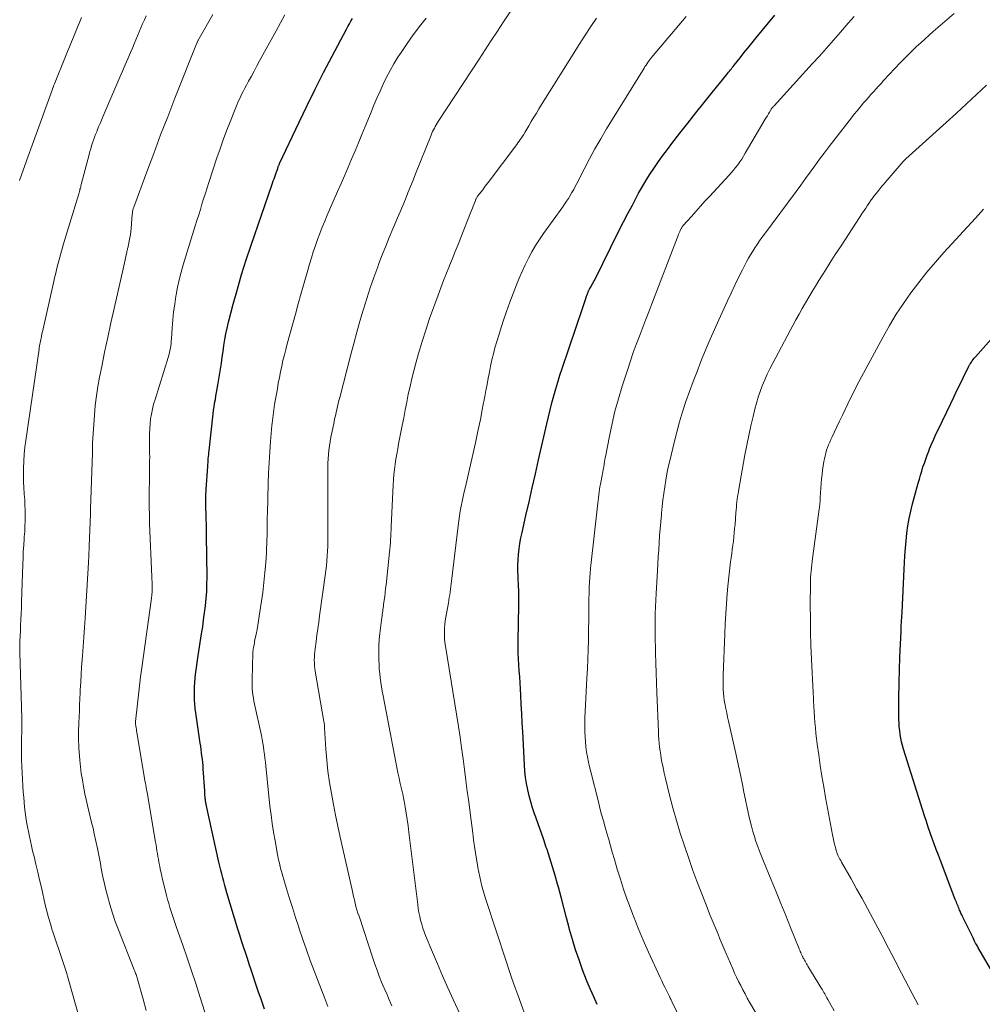
# Model space of a CAD drawing. Units: feet. Extents: x 1935000 to 1940030, y 500141 to 505000.
# Drawn here: x 1935196 to 1935307, y 502803 to 502917 of the extents above; entities that cross this region are included whole.
import ezdxf

# ---------------------------------------------------------------- set-up
doc = ezdxf.new("R2010")
doc.units = ezdxf.units.FT
doc.header["$LTSCALE"] = 100
doc.header["$MEASUREMENT"] = 0
doc.layers.add('CONTOUR INDEX', color=32, linetype='Continuous', lineweight=25)
doc.layers.add('CONTOUR INTERMEDIATE', color=40, linetype='Continuous', lineweight=15)

msp = doc.modelspace()

# ---------------------------------------------------------------- linework, layer by layer
at = {"layer": 'CONTOUR INDEX', "flags": 128}
for points, elevation in [([(1935262.64, 502803.47), (1935262.24, 502804.33), (1935261.85, 502805.19), (1935261.49, 502806.07), (1935261.14, 502806.95), (1935260.95, 502807.47), (1935260.54, 502808.62), (1935260.15, 502809.77), (1935259.79, 502810.94), (1935259.46, 502812.12), (1935259.41, 502812.29), (1935259.1, 502813.47), (1935258.78, 502814.64), (1935258.47, 502815.82), (1935258.16, 502817), (1935258.07, 502817.32), (1935257.79, 502818.33), (1935257.5, 502819.34), (1935257.18, 502820.34), (1935256.85, 502821.33), (1935256.77, 502821.57), (1935256.47, 502822.44), (1935256.17, 502823.32), (1935255.86, 502824.19), (1935255.55, 502825.06), (1935255.41, 502825.44), (1935255.18, 502826.13), (1935254.97, 502826.82), (1935254.79, 502827.52), (1935254.62, 502828.23), (1935254.49, 502828.94), (1935254.38, 502829.66), (1935254.31, 502830.38), (1935254.25, 502831.1), (1935254.05, 502834.91), (1935254, 502835.96), (1935253.94, 502837.02), (1935253.88, 502838.08), (1935253.82, 502839.14), (1935253.78, 502839.87), (1935253.74, 502840.56), (1935253.7, 502841.25), (1935253.65, 502841.94), (1935253.61, 502842.64), (1935253.57, 502843.33), (1935253.54, 502844.02), (1935253.53, 502844.71), (1935253.53, 502845.41), (1935253.59, 502849.48), (1935253.59, 502849.74), (1935253.6, 502850.01), (1935253.6, 502850.28), (1935253.6, 502850.54), (1935253.6, 502850.81), (1935253.6, 502851.08), (1935253.59, 502851.34), (1935253.58, 502851.61), (1935253.52, 502852.83), (1935253.5, 502853.47), (1935253.5, 502854.11), (1935253.53, 502854.74), (1935253.57, 502855.38), (1935253.64, 502856.01), (1935253.73, 502856.64), (1935253.84, 502857.27), (1935253.97, 502857.89), (1935254.41, 502859.86), (1935254.78, 502861.46), (1935255.15, 502863.06), (1935255.51, 502864.67), (1935255.88, 502866.27), (1935256.84, 502870.45), (1935257.02, 502871.26), (1935257.22, 502872.06), (1935257.42, 502872.87), (1935257.63, 502873.67), (1935257.85, 502874.46), (1935258.08, 502875.26), (1935258.32, 502876.05), (1935258.58, 502876.83), (1935261.01, 502883.97), (1935261.09, 502884.2), (1935261.17, 502884.43), (1935261.25, 502884.66), (1935261.32, 502884.9), (1935261.41, 502885.16), (1935261.45, 502885.26), (1935261.48, 502885.36), (1935261.52, 502885.45), (1935261.55, 502885.55), (1935261.58, 502885.64), (1935261.6, 502885.7), (1935261.63, 502885.75), (1935261.65, 502885.8), (1935261.68, 502885.85), (1935261.71, 502885.91), (1935261.74, 502885.96), (1935261.76, 502886.01), (1935261.79, 502886.06), (1935261.93, 502886.3), (1935262.03, 502886.47), (1935262.13, 502886.64), (1935262.22, 502886.82), (1935262.31, 502886.99), (1935265.19, 502892.77), (1935265.68, 502893.75), (1935266.18, 502894.72), (1935266.69, 502895.68), (1935267.2, 502896.65), (1935267.42, 502897.05), (1935267.85, 502897.8), (1935268.29, 502898.54), (1935268.75, 502899.27), (1935269.23, 502899.99), (1935269.72, 502900.7), (1935270.22, 502901.4), (1935270.74, 502902.09), (1935271.26, 502902.78), (1935272.18, 502903.96), (1935273.1, 502905.14), (1935274.03, 502906.32), (1935274.96, 502907.49), (1935275.9, 502908.66), (1935277.57, 502910.72), (1935277.68, 502910.86), (1935277.79, 502910.99), (1935277.89, 502911.13), (1935278, 502911.26), (1935278.11, 502911.4), (1935278.22, 502911.53), (1935278.32, 502911.67), (1935278.43, 502911.8), (1935279.11, 502912.66), (1935279.56, 502913.23), (1935280.01, 502913.79), (1935280.46, 502914.35), (1935280.92, 502914.91), (1935283.11, 502917.58)], 940), ([(1935224.28, 502802.91), (1935223.91, 502803.94), (1935223.55, 502804.98), (1935223.2, 502806.02), (1935222.95, 502806.77), (1935222.73, 502807.44), (1935222.51, 502808.11), (1935222.29, 502808.78), (1935222.07, 502809.45), (1935221.85, 502810.12), (1935221.63, 502810.79), (1935221.42, 502811.47), (1935221.21, 502812.14), (1935219.94, 502816.32), (1935219.81, 502816.75), (1935219.68, 502817.2), (1935219.56, 502817.64), (1935219.45, 502818.08), (1935219.33, 502818.53), (1935219.23, 502818.97), (1935219.12, 502819.42), (1935219.02, 502819.87), (1935217.55, 502826.53), (1935217.53, 502826.62), (1935217.51, 502826.71), (1935217.5, 502826.8), (1935217.48, 502826.89), (1935217.46, 502826.99), (1935217.45, 502827.08), (1935217.44, 502827.17), (1935217.43, 502827.26), (1935217.42, 502827.42), (1935217.4, 502827.6), (1935217.39, 502827.77), (1935217.38, 502827.94), (1935217.37, 502828.11), (1935217.21, 502830.66), (1935217.18, 502831.03), (1935217.15, 502831.39), (1935217.11, 502831.76), (1935217.06, 502832.13), (1935217.01, 502832.5), (1935216.96, 502832.87), (1935216.91, 502833.24), (1935216.86, 502833.6), (1935216.34, 502837.11), (1935216.28, 502837.61), (1935216.23, 502838.11), (1935216.2, 502838.61), (1935216.19, 502839.11), (1935216.19, 502839.61), (1935216.2, 502840.11), (1935216.23, 502840.61), (1935216.27, 502841.11), (1935216.28, 502841.22), (1935216.34, 502841.78), (1935216.41, 502842.34), (1935216.49, 502842.89), (1935216.57, 502843.44), (1935217.01, 502846.2), (1935217.14, 502847.01), (1935217.25, 502847.83), (1935217.36, 502848.65), (1935217.46, 502849.46), (1935217.54, 502850.28), (1935217.6, 502851.1), (1935217.63, 502851.92), (1935217.64, 502852.75), (1935217.59, 502857.57), (1935217.58, 502858.19), (1935217.57, 502858.81), (1935217.55, 502859.43), (1935217.53, 502860.04), (1935217.5, 502860.73), (1935217.49, 502861.01), (1935217.49, 502861.28), (1935217.49, 502861.55), (1935217.49, 502861.83), (1935217.5, 502862.1), (1935217.51, 502862.37), (1935217.53, 502862.65), (1935217.54, 502862.92), (1935217.73, 502865.51), (1935217.74, 502865.74), (1935217.76, 502865.97), (1935217.77, 502866.2), (1935217.79, 502866.43), (1935217.81, 502866.66), (1935217.83, 502866.89), (1935217.85, 502867.12), (1935217.87, 502867.35), (1935218.35, 502871.58), (1935218.4, 502872), (1935218.46, 502872.41), (1935218.52, 502872.83), (1935218.6, 502873.24), (1935218.67, 502873.66), (1935218.75, 502874.07), (1935218.82, 502874.48), (1935218.88, 502874.9), (1935219.18, 502876.76), (1935219.29, 502877.44), (1935219.39, 502878.12), (1935219.49, 502878.79), (1935219.59, 502879.47), (1935219.7, 502880.15), (1935219.82, 502880.82), (1935219.97, 502881.49), (1935220.13, 502882.15), (1935220.67, 502884.26), (1935221.14, 502885.96), (1935221.63, 502887.67), (1935222.16, 502889.35), (1935222.72, 502891.03), (1935225.11, 502897.96), (1935225.2, 502898.21), (1935225.28, 502898.46), (1935225.37, 502898.7), (1935225.46, 502898.95), (1935225.62, 502899.4), (1935225.63, 502899.42), (1935225.64, 502899.44), (1935225.64, 502899.46), (1935225.65, 502899.49), (1935225.68, 502899.57), (1935225.69, 502899.59), (1935225.69, 502899.62), (1935225.7, 502899.64), (1935225.71, 502899.66), (1935225.79, 502899.9), (1935225.81, 502899.97), (1935225.84, 502900.05), (1935225.86, 502900.12), (1935225.89, 502900.19), (1935225.92, 502900.26), (1935225.95, 502900.33), (1935225.98, 502900.4), (1935226.01, 502900.47), (1935228.27, 502905.24), (1935229.19, 502907.16), (1935230.12, 502909.06), (1935231.09, 502910.96), (1935232.07, 502912.84), (1935233.73, 502915.97), (1935233.89, 502916.28), (1935234.06, 502916.59), (1935234.24, 502916.9), (1935234.42, 502917.2)], 920), ([(1935309.96, 502804.24), (1935306.8, 502809.62), (1935306.69, 502809.8), (1935306.58, 502809.99), (1935306.48, 502810.18), (1935306.37, 502810.37), (1935306.27, 502810.55), (1935306.17, 502810.75), (1935306.08, 502810.94), (1935305.98, 502811.13), (1935304.88, 502813.38), (1935304.78, 502813.59), (1935304.68, 502813.8), (1935304.59, 502814.01), (1935304.49, 502814.22), (1935304.44, 502814.34), (1935304.38, 502814.49), (1935304.31, 502814.65), (1935304.25, 502814.8), (1935304.18, 502814.96), (1935304.12, 502815.11), (1935304.06, 502815.27), (1935304, 502815.43), (1935303.94, 502815.58), (1935302.22, 502820.05), (1935301.98, 502820.69), (1935301.74, 502821.33), (1935301.5, 502821.98), (1935301.27, 502822.62), (1935301.04, 502823.27), (1935300.82, 502823.92), (1935300.6, 502824.57), (1935300.39, 502825.22), (1935297.98, 502832.93), (1935297.86, 502833.35), (1935297.75, 502833.77), (1935297.66, 502834.19), (1935297.58, 502834.62), (1935297.53, 502835.05), (1935297.48, 502835.48), (1935297.45, 502835.92), (1935297.43, 502836.35), (1935297.43, 502836.56), (1935297.42, 502837.11), (1935297.41, 502837.65), (1935297.42, 502838.19), (1935297.42, 502838.73), (1935297.46, 502840.6), (1935297.5, 502842.07), (1935297.55, 502843.54), (1935297.61, 502845.01), (1935297.68, 502846.49), (1935297.71, 502847.09), (1935297.79, 502848.73), (1935297.88, 502850.38), (1935297.96, 502852.02), (1935298.05, 502853.66), (1935298.13, 502855.22), (1935298.19, 502856.09), (1935298.26, 502856.95), (1935298.36, 502857.81), (1935298.48, 502858.67), (1935298.63, 502859.53), (1935298.8, 502860.38), (1935299, 502861.22), (1935299.22, 502862.06), (1935299.65, 502863.58), (1935299.79, 502864.05), (1935299.93, 502864.52), (1935300.07, 502864.99), (1935300.21, 502865.46), (1935300.37, 502865.92), (1935300.53, 502866.38), (1935300.7, 502866.84), (1935300.87, 502867.3), (1935300.97, 502867.54), (1935301.21, 502868.11), (1935301.45, 502868.68), (1935301.71, 502869.25), (1935301.98, 502869.81), (1935303.41, 502872.78), (1935303.77, 502873.53), (1935304.13, 502874.27), (1935304.49, 502875.01), (1935304.85, 502875.75), (1935305.51, 502877.1), (1935305.54, 502877.17), (1935305.58, 502877.23), (1935305.62, 502877.3), (1935305.66, 502877.37), (1935305.79, 502877.56), (1935305.89, 502877.71), (1935306.01, 502877.87), (1935306.13, 502878.01), (1935306.25, 502878.16), (1935314.04, 502886.95)], 960)]:
    msp.add_lwpolyline(points, dxfattribs=dict(at, elevation=elevation))
at = {"layer": 'CONTOUR INTERMEDIATE', "flags": 128}
for points, elevation in [([(1935238.96, 502803.32), (1935238.65, 502804), (1935238.36, 502804.68), (1935238.07, 502805.36), (1935237.78, 502806.04), (1935237.51, 502806.73), (1935237.25, 502807.42), (1935237, 502808.12), (1935236.76, 502808.82), (1935235.17, 502813.63), (1935235.05, 502814), (1935234.93, 502814.38), (1935234.82, 502814.76), (1935234.72, 502815.14), (1935234.63, 502815.52), (1935234.53, 502815.91), (1935234.44, 502816.29), (1935234.36, 502816.68), (1935233.01, 502822.76), (1935232.74, 502824.02), (1935232.47, 502825.28), (1935232.22, 502826.54), (1935231.98, 502827.81), (1935231.77, 502829.08), (1935231.59, 502830.36), (1935231.46, 502831.64), (1935231.35, 502832.92), (1935231.2, 502835.37), (1935231.19, 502835.46), (1935231.18, 502835.56), (1935231.18, 502835.65), (1935231.17, 502835.75), (1935231.17, 502835.77), (1935231.16, 502835.85), (1935231.15, 502835.94), (1935231.14, 502836.02), (1935231.12, 502836.11), (1935230.12, 502841.89), (1935230.07, 502842.21), (1935230.03, 502842.54), (1935230.02, 502842.86), (1935230.01, 502843.19), (1935230.02, 502843.52), (1935230.03, 502843.84), (1935230.06, 502844.17), (1935230.1, 502844.49), (1935230.22, 502845.33), (1935230.32, 502846.07), (1935230.42, 502846.81), (1935230.53, 502847.56), (1935230.63, 502848.3), (1935231.27, 502852.95), (1935231.34, 502853.51), (1935231.4, 502854.07), (1935231.46, 502854.64), (1935231.51, 502855.2), (1935231.54, 502855.76), (1935231.57, 502856.32), (1935231.58, 502856.89), (1935231.59, 502857.45), (1935231.58, 502859.13), (1935231.57, 502860.34), (1935231.57, 502861.55), (1935231.57, 502862.76), (1935231.58, 502863.97), (1935231.58, 502865.38), (1935231.59, 502865.89), (1935231.61, 502866.4), (1935231.65, 502866.9), (1935231.7, 502867.41), (1935231.76, 502867.91), (1935231.84, 502868.41), (1935231.92, 502868.91), (1935232.02, 502869.41), (1935232.29, 502870.66), (1935232.36, 502871.02), (1935232.44, 502871.37), (1935232.52, 502871.73), (1935232.6, 502872.08), (1935232.69, 502872.43), (1935232.77, 502872.79), (1935232.86, 502873.14), (1935232.95, 502873.49), (1935234.22, 502878.42), (1935234.56, 502879.71), (1935234.92, 502881), (1935235.28, 502882.29), (1935235.66, 502883.57), (1935235.68, 502883.66), (1935236.06, 502884.89), (1935236.46, 502886.11), (1935236.88, 502887.33), (1935237.32, 502888.54), (1935237.47, 502888.93), (1935237.85, 502889.94), (1935238.25, 502890.94), (1935238.65, 502891.94), (1935239.07, 502892.93), (1935239.3, 502893.46), (1935239.61, 502894.19), (1935239.91, 502894.91), (1935240.22, 502895.63), (1935240.52, 502896.36), (1935240.81, 502897.08), (1935241.11, 502897.81), (1935241.4, 502898.53), (1935241.7, 502899.26), (1935243.49, 502903.74), (1935243.57, 502903.95), (1935243.66, 502904.15), (1935243.76, 502904.35), (1935243.86, 502904.55), (1935243.96, 502904.75), (1935244.07, 502904.94), (1935244.19, 502905.13), (1935244.3, 502905.32), (1935249.01, 502912.51), (1935249.71, 502913.59), (1935250.42, 502914.67), (1935251.13, 502915.74), (1935251.85, 502916.82), (1935253.2, 502918.87)], 928), ([(1935203.05, 502801.43), (1935201.64, 502806.46), (1935201.43, 502807.15), (1935201.22, 502807.84), (1935200.99, 502808.53), (1935200.76, 502809.21), (1935200.52, 502809.9), (1935200.28, 502810.58), (1935200.05, 502811.27), (1935199.82, 502811.95), (1935199.79, 502812.02), (1935199.57, 502812.75), (1935199.35, 502813.48), (1935199.16, 502814.21), (1935198.98, 502814.95), (1935198.54, 502816.95), (1935198.33, 502817.84), (1935198.13, 502818.74), (1935197.91, 502819.63), (1935197.7, 502820.52), (1935197.53, 502821.2), (1935197.4, 502821.75), (1935197.28, 502822.3), (1935197.16, 502822.85), (1935197.04, 502823.4), (1935196.93, 502823.96), (1935196.83, 502824.52), (1935196.75, 502825.07), (1935196.67, 502825.63), (1935196.67, 502825.66), (1935196.6, 502826.23), (1935196.54, 502826.8), (1935196.5, 502827.38), (1935196.45, 502827.95), (1935196.31, 502830.17), (1935196.27, 502830.92), (1935196.24, 502831.67), (1935196.23, 502832.43), (1935196.24, 502833.18), (1935196.25, 502834.08), (1935196.26, 502834.39), (1935196.27, 502834.69), (1935196.27, 502834.99), (1935196.28, 502835.29), (1935196.28, 502835.59), (1935196.28, 502835.9), (1935196.28, 502836.2), (1935196.27, 502836.5), (1935196.07, 502844.08), (1935196.06, 502844.37), (1935196.06, 502844.66), (1935196.06, 502844.94), (1935196.06, 502845.23), (1935196.07, 502845.52), (1935196.08, 502845.8), (1935196.09, 502846.09), (1935196.11, 502846.38), (1935196.14, 502847.17), (1935196.17, 502847.86), (1935196.2, 502848.54), (1935196.23, 502849.23), (1935196.25, 502849.91), (1935196.39, 502854.25), (1935196.42, 502854.98), (1935196.45, 502855.72), (1935196.5, 502856.45), (1935196.55, 502857.18), (1935196.57, 502857.41), (1935196.61, 502858.02), (1935196.64, 502858.64), (1935196.66, 502859.25), (1935196.67, 502859.87), (1935196.66, 502860.48), (1935196.64, 502861.1), (1935196.61, 502861.71), (1935196.56, 502862.32), (1935196.55, 502862.42), (1935196.5, 502863.09), (1935196.47, 502863.75), (1935196.46, 502864.41), (1935196.46, 502865.08), (1935196.47, 502865.34), (1935196.5, 502866.14), (1935196.55, 502866.94), (1935196.63, 502867.73), (1935196.74, 502868.52), (1935198.27, 502879.07), (1935198.3, 502879.25), (1935198.33, 502879.43), (1935198.36, 502879.62), (1935198.39, 502879.8), (1935198.43, 502879.98), (1935198.46, 502880.16), (1935198.5, 502880.34), (1935198.54, 502880.52), (1935198.55, 502880.58), (1935198.6, 502880.79), (1935198.64, 502880.99), (1935198.69, 502881.2), (1935198.74, 502881.41), (1935199.93, 502886.7), (1935200.06, 502887.27), (1935200.19, 502887.83), (1935200.33, 502888.39), (1935200.47, 502888.96), (1935200.61, 502889.52), (1935200.77, 502890.08), (1935200.92, 502890.63), (1935201.09, 502891.19), (1935202.84, 502896.96), (1935202.88, 502897.09), (1935202.92, 502897.23), (1935202.96, 502897.36), (1935202.99, 502897.5), (1935203.03, 502897.63), (1935203.07, 502897.76), (1935203.1, 502897.9), (1935203.14, 502898.03), (1935204.05, 502901.52), (1935204.14, 502901.85), (1935204.23, 502902.18), (1935204.33, 502902.51), (1935204.44, 502902.84), (1935204.55, 502903.17), (1935204.67, 502903.49), (1935204.79, 502903.82), (1935204.92, 502904.14), (1935204.98, 502904.29), (1935205.14, 502904.69), (1935205.31, 502905.08), (1935205.47, 502905.47), (1935205.64, 502905.87), (1935207.58, 502910.41), (1935207.89, 502911.13), (1935208.19, 502911.85), (1935208.5, 502912.56), (1935208.81, 502913.28), (1935209.03, 502913.79), (1935209.22, 502914.26), (1935209.42, 502914.72), (1935209.62, 502915.19), (1935209.81, 502915.65), (1935210.01, 502916.12), (1935210.21, 502916.58), (1935210.41, 502917.04), (1935210.62, 502917.5)], 908), ([(1935210.63, 502802.76), (1935210.27, 502804.06), (1935209.62, 502806.38), (1935209.58, 502806.52), (1935209.54, 502806.65), (1935209.49, 502806.79), (1935209.45, 502806.92), (1935209.4, 502807.05), (1935209.35, 502807.19), (1935209.3, 502807.32), (1935209.25, 502807.45), (1935207.42, 502812.06), (1935207.06, 502813.03), (1935206.72, 502814), (1935206.43, 502814.99), (1935206.16, 502815.99), (1935205.94, 502816.85), (1935205.81, 502817.42), (1935205.68, 502818), (1935205.56, 502818.57), (1935205.45, 502819.15), (1935205.35, 502819.73), (1935205.24, 502820.31), (1935205.12, 502820.89), (1935205, 502821.46), (1935204.63, 502823.14), (1935204.49, 502823.8), (1935204.33, 502824.46), (1935204.17, 502825.12), (1935204.01, 502825.77), (1935203.85, 502826.43), (1935203.69, 502827.09), (1935203.55, 502827.75), (1935203.42, 502828.41), (1935203.39, 502828.6), (1935203.26, 502829.36), (1935203.14, 502830.12), (1935203.05, 502830.89), (1935202.98, 502831.66), (1935202.86, 502833.07), (1935202.84, 502833.43), (1935202.82, 502833.79), (1935202.81, 502834.16), (1935202.81, 502834.52), (1935202.82, 502834.88), (1935202.83, 502835.24), (1935202.84, 502835.6), (1935202.86, 502835.96), (1935202.89, 502836.63), (1935202.92, 502837.33), (1935202.95, 502838.03), (1935202.98, 502838.73), (1935203.01, 502839.42), (1935203.02, 502839.77), (1935203.07, 502840.64), (1935203.11, 502841.51), (1935203.17, 502842.38), (1935203.23, 502843.25), (1935203.27, 502843.68), (1935203.35, 502844.76), (1935203.43, 502845.84), (1935203.5, 502846.93), (1935203.57, 502848.01), (1935203.96, 502854.46), (1935203.97, 502854.7), (1935203.99, 502854.93), (1935204, 502855.16), (1935204.01, 502855.4), (1935204.02, 502855.63), (1935204.03, 502855.86), (1935204.04, 502856.09), (1935204.05, 502856.33), (1935204.2, 502860.05), (1935204.2, 502860.12), (1935204.2, 502860.19), (1935204.2, 502860.26), (1935204.2, 502860.33), (1935204.21, 502860.39), (1935204.21, 502860.46), (1935204.21, 502860.53), (1935204.21, 502860.6), (1935204.45, 502867.09), (1935204.45, 502867.18), (1935204.43, 502867.53), (1935204.43, 502867.71), (1935204.43, 502867.89), (1935204.44, 502868.07), (1935204.44, 502868.24), (1935204.66, 502871.45), (1935204.75, 502872.55), (1935204.88, 502873.65), (1935205.05, 502874.75), (1935205.25, 502875.84), (1935205.49, 502877.04), (1935205.83, 502878.72), (1935206.19, 502880.4), (1935206.56, 502882.08), (1935206.93, 502883.76), (1935207.96, 502888.3), (1935208.04, 502888.66), (1935208.12, 502889.01), (1935208.2, 502889.37), (1935208.27, 502889.73), (1935208.38, 502890.24), (1935208.4, 502890.34), (1935208.43, 502890.44), (1935208.45, 502890.55), (1935208.48, 502890.65), (1935208.5, 502890.75), (1935208.53, 502890.86), (1935208.55, 502890.96), (1935208.57, 502891.06), (1935208.67, 502891.56), (1935208.74, 502891.91), (1935208.8, 502892.27), (1935208.84, 502892.62), (1935208.88, 502892.98), (1935209.02, 502894.64), (1935209.04, 502894.74), (1935209.05, 502894.84), (1935209.06, 502894.94), (1935209.08, 502895.05), (1935209.1, 502895.15), (1935209.13, 502895.25), (1935209.16, 502895.35), (1935209.19, 502895.44), (1935210.69, 502899.51), (1935211.49, 502901.64), (1935212.29, 502903.76), (1935213.11, 502905.87), (1935213.94, 502907.99), (1935216.44, 502914.27), (1935216.45, 502914.29), (1935216.45, 502914.31), (1935216.46, 502914.33), (1935216.47, 502914.35), (1935216.5, 502914.43), (1935216.51, 502914.45), (1935216.52, 502914.47), (1935216.53, 502914.49), (1935216.54, 502914.51), (1935216.59, 502914.61), (1935216.62, 502914.68), (1935216.66, 502914.75), (1935216.7, 502914.82), (1935216.73, 502914.89), (1935218.31, 502917.66)], 912), ([(1935218.22, 502799.92), (1935216.81, 502804.39), (1935216.34, 502805.87), (1935215.85, 502807.36), (1935215.35, 502808.83), (1935214.84, 502810.31), (1935214.12, 502812.34), (1935213.96, 502812.79), (1935213.81, 502813.25), (1935213.66, 502813.72), (1935213.51, 502814.18), (1935213.36, 502814.64), (1935213.23, 502815.11), (1935213.1, 502815.58), (1935212.98, 502816.05), (1935212.59, 502817.61), (1935212.48, 502818.04), (1935212.38, 502818.48), (1935212.29, 502818.91), (1935212.2, 502819.34), (1935212.16, 502819.56), (1935212.09, 502819.89), (1935212.03, 502820.21), (1935211.98, 502820.54), (1935211.92, 502820.87), (1935211.87, 502821.2), (1935211.81, 502821.53), (1935211.76, 502821.86), (1935211.7, 502822.18), (1935210.76, 502827.7), (1935210.72, 502827.96), (1935210.67, 502828.22), (1935210.62, 502828.48), (1935210.57, 502828.74), (1935210.53, 502829), (1935210.48, 502829.26), (1935210.43, 502829.52), (1935210.39, 502829.78), (1935209.55, 502834.85), (1935209.52, 502835.03), (1935209.49, 502835.21), (1935209.47, 502835.38), (1935209.44, 502835.56), (1935209.4, 502835.88), (1935209.4, 502835.9), (1935209.39, 502835.92), (1935209.39, 502835.93), (1935209.39, 502835.95), (1935209.39, 502836.02), (1935209.39, 502836.04), (1935209.39, 502836.05), (1935209.39, 502836.07), (1935209.39, 502836.09), (1935209.61, 502838.14), (1935209.72, 502839.19), (1935209.85, 502840.23), (1935209.98, 502841.27), (1935210.12, 502842.31), (1935211.24, 502850.34), (1935211.25, 502850.46), (1935211.27, 502850.58), (1935211.28, 502850.71), (1935211.29, 502850.83), (1935211.3, 502850.95), (1935211.31, 502851.07), (1935211.31, 502851.2), (1935211.32, 502851.32), (1935211.31, 502851.65), (1935211.31, 502851.93), (1935211.3, 502852.22), (1935211.29, 502852.51), (1935211.28, 502852.79), (1935211.02, 502858.95), (1935210.99, 502859.91), (1935210.97, 502860.88), (1935210.97, 502861.84), (1935210.97, 502862.8), (1935210.99, 502863.8), (1935210.99, 502864.26), (1935211, 502864.72), (1935211.01, 502865.19), (1935211.02, 502865.65), (1935211.02, 502866.12), (1935211.03, 502866.58), (1935211.02, 502867.05), (1935211.02, 502867.51), (1935211, 502868.72), (1935211.01, 502869.3), (1935211.03, 502869.87), (1935211.08, 502870.44), (1935211.14, 502871.01), (1935211.24, 502871.57), (1935211.35, 502872.13), (1935211.48, 502872.69), (1935211.64, 502873.24), (1935213.15, 502878.11), (1935213.23, 502878.37), (1935213.3, 502878.64), (1935213.36, 502878.9), (1935213.41, 502879.17), (1935213.46, 502879.44), (1935213.49, 502879.71), (1935213.52, 502879.98), (1935213.54, 502880.25), (1935213.62, 502881.53), (1935213.69, 502882.45), (1935213.78, 502883.36), (1935213.91, 502884.26), (1935214.05, 502885.17), (1935214.07, 502885.31), (1935214.24, 502886.19), (1935214.43, 502887.06), (1935214.66, 502887.92), (1935214.9, 502888.78), (1935216.29, 502893.29), (1935216.48, 502893.91), (1935216.68, 502894.53), (1935216.87, 502895.16), (1935217.06, 502895.78), (1935217.25, 502896.41), (1935217.45, 502897.03), (1935217.65, 502897.65), (1935217.85, 502898.27), (1935218.79, 502901.13), (1935219.14, 502902.17), (1935219.51, 502903.21), (1935219.89, 502904.24), (1935220.29, 502905.26), (1935220.8, 502906.55), (1935220.95, 502906.93), (1935221.11, 502907.3), (1935221.28, 502907.68), (1935221.45, 502908.05), (1935221.63, 502908.41), (1935221.81, 502908.78), (1935221.99, 502909.14), (1935222.19, 502909.5), (1935222.43, 502909.96), (1935222.75, 502910.54), (1935223.07, 502911.13), (1935223.39, 502911.72), (1935223.71, 502912.3), (1935225.6, 502915.76), (1935226.12, 502916.69), (1935226.63, 502917.63)], 916), ([(1935254.75, 502801.04), (1935253.48, 502804.56), (1935253.14, 502805.5), (1935252.81, 502806.44), (1935252.49, 502807.39), (1935252.18, 502808.33), (1935249.81, 502815.56), (1935249.65, 502816.08), (1935249.5, 502816.6), (1935249.35, 502817.12), (1935249.22, 502817.65), (1935249.1, 502818.18), (1935248.98, 502818.71), (1935248.88, 502819.25), (1935248.78, 502819.78), (1935248.72, 502820.21), (1935248.6, 502820.95), (1935248.48, 502821.7), (1935248.38, 502822.46), (1935248.28, 502823.21), (1935247.97, 502825.57), (1935247.82, 502826.82), (1935247.66, 502828.07), (1935247.5, 502829.31), (1935247.34, 502830.56), (1935247.18, 502831.8), (1935247, 502833.05), (1935246.82, 502834.29), (1935246.63, 502835.53), (1935245.13, 502844.79), (1935245.07, 502845.2), (1935245.03, 502845.62), (1935245.01, 502846.04), (1935245.01, 502846.47), (1935245.03, 502846.89), (1935245.06, 502847.31), (1935245.11, 502847.73), (1935245.18, 502848.15), (1935245.48, 502849.79), (1935245.53, 502850.1), (1935245.58, 502850.41), (1935245.63, 502850.73), (1935245.67, 502851.04), (1935245.71, 502851.36), (1935245.75, 502851.67), (1935245.79, 502851.98), (1935245.83, 502852.3), (1935246.6, 502858.68), (1935246.68, 502859.25), (1935246.76, 502859.81), (1935246.85, 502860.37), (1935246.96, 502860.93), (1935247.07, 502861.49), (1935247.19, 502862.05), (1935247.31, 502862.61), (1935247.43, 502863.16), (1935248.29, 502866.92), (1935248.59, 502868.26), (1935248.88, 502869.6), (1935249.16, 502870.95), (1935249.42, 502872.3), (1935249.67, 502873.58), (1935249.8, 502874.29), (1935249.93, 502874.99), (1935250.07, 502875.7), (1935250.2, 502876.4), (1935250.34, 502877.11), (1935250.5, 502877.81), (1935250.67, 502878.5), (1935250.85, 502879.2), (1935251.1, 502880.06), (1935251.43, 502881.18), (1935251.78, 502882.29), (1935252.16, 502883.39), (1935252.56, 502884.49), (1935253.32, 502886.47), (1935253.64, 502887.25), (1935253.97, 502888.02), (1935254.33, 502888.78), (1935254.7, 502889.54), (1935255.11, 502890.28), (1935255.53, 502891), (1935255.99, 502891.71), (1935256.46, 502892.4), (1935258.66, 502895.46), (1935258.88, 502895.78), (1935259.11, 502896.11), (1935259.32, 502896.44), (1935259.53, 502896.78), (1935259.73, 502897.12), (1935259.93, 502897.47), (1935260.11, 502897.81), (1935260.3, 502898.17), (1935261.13, 502899.83), (1935261.74, 502901.01), (1935262.37, 502902.18), (1935263.04, 502903.33), (1935263.72, 502904.46), (1935268.04, 502911.47), (1935268.15, 502911.65), (1935268.27, 502911.83), (1935268.39, 502912), (1935268.51, 502912.18), (1935268.66, 502912.38), (1935268.71, 502912.45), (1935268.76, 502912.52), (1935268.81, 502912.59), (1935268.87, 502912.66), (1935268.92, 502912.73), (1935268.97, 502912.8), (1935269.03, 502912.86), (1935269.09, 502912.93), (1935272.91, 502917.41)], 936), ([(1935272.83, 502800.53), (1935271.26, 502803.79), (1935271.23, 502803.85), (1935271.2, 502803.92), (1935271.17, 502803.98), (1935271.13, 502804.04), (1935271.09, 502804.13), (1935271.08, 502804.15), (1935271.07, 502804.17), (1935271.06, 502804.19), (1935271.05, 502804.21), (1935271.01, 502804.29), (1935271, 502804.31), (1935270.99, 502804.33), (1935270.98, 502804.35), (1935270.97, 502804.37), (1935270.62, 502805.07), (1935270.44, 502805.44), (1935270.26, 502805.82), (1935270.09, 502806.19), (1935269.91, 502806.56), (1935268.56, 502809.49), (1935267.95, 502810.87), (1935267.36, 502812.25), (1935266.81, 502813.65), (1935266.28, 502815.06), (1935266.07, 502815.66), (1935265.68, 502816.78), (1935265.31, 502817.91), (1935264.95, 502819.05), (1935264.62, 502820.19), (1935264.38, 502821.02), (1935264.18, 502821.75), (1935263.97, 502822.48), (1935263.76, 502823.21), (1935263.56, 502823.93), (1935263.35, 502824.66), (1935263.15, 502825.39), (1935262.96, 502826.12), (1935262.77, 502826.85), (1935261.89, 502830.29), (1935261.75, 502830.86), (1935261.62, 502831.43), (1935261.52, 502832.01), (1935261.42, 502832.58), (1935261.34, 502833.17), (1935261.28, 502833.74), (1935261.24, 502834.32), (1935261.22, 502834.9), (1935261.21, 502835.48), (1935261.22, 502836.06), (1935261.23, 502836.63), (1935261.25, 502837.21), (1935261.45, 502841.11), (1935261.5, 502842.2), (1935261.55, 502843.29), (1935261.59, 502844.38), (1935261.62, 502845.48), (1935261.64, 502846.1), (1935261.65, 502846.88), (1935261.67, 502847.66), (1935261.68, 502848.44), (1935261.69, 502849.23), (1935261.69, 502849.89), (1935261.69, 502850.34), (1935261.7, 502850.79), (1935261.71, 502851.24), (1935261.73, 502851.69), (1935261.74, 502852.08), (1935261.75, 502852.33), (1935261.77, 502852.59), (1935261.79, 502852.84), (1935261.81, 502853.1), (1935261.83, 502853.35), (1935261.86, 502853.61), (1935261.88, 502853.86), (1935261.91, 502854.11), (1935262.69, 502860.96), (1935262.72, 502861.28), (1935262.76, 502861.6), (1935262.79, 502861.92), (1935262.83, 502862.24), (1935262.83, 502862.27), (1935262.87, 502862.57), (1935262.91, 502862.87), (1935262.96, 502863.18), (1935263.01, 502863.48), (1935263.04, 502863.66), (1935263.08, 502863.87), (1935263.12, 502864.08), (1935263.17, 502864.29), (1935263.21, 502864.49), (1935263.25, 502864.7), (1935263.29, 502864.91), (1935263.33, 502865.12), (1935263.36, 502865.33), (1935263.39, 502865.49), (1935263.43, 502865.78), (1935263.48, 502866.07), (1935263.53, 502866.36), (1935263.59, 502866.64), (1935264.04, 502869), (1935264.35, 502870.46), (1935264.69, 502871.91), (1935265.09, 502873.34), (1935265.52, 502874.77), (1935266.16, 502876.76), (1935266.47, 502877.71), (1935266.8, 502878.66), (1935267.14, 502879.6), (1935267.5, 502880.54), (1935267.86, 502881.47), (1935268.22, 502882.41), (1935268.58, 502883.34), (1935268.94, 502884.28), (1935271.9, 502891.99), (1935271.97, 502892.16), (1935272.03, 502892.32), (1935272.1, 502892.48), (1935272.17, 502892.64), (1935272.25, 502892.83), (1935272.28, 502892.89), (1935272.31, 502892.96), (1935272.35, 502893.02), (1935272.39, 502893.09), (1935272.43, 502893.15), (1935272.47, 502893.21), (1935272.52, 502893.27), (1935272.57, 502893.32), (1935273.5, 502894.37), (1935274.02, 502894.95), (1935274.55, 502895.53), (1935275.07, 502896.11), (1935275.59, 502896.68), (1935277.84, 502899.12), (1935278.1, 502899.41), (1935278.36, 502899.71), (1935278.6, 502900.02), (1935278.85, 502900.33), (1935279.08, 502900.65), (1935279.3, 502900.98), (1935279.51, 502901.31), (1935279.72, 502901.65), (1935282.01, 502905.57), (1935282.13, 502905.77), (1935282.26, 502905.98), (1935282.38, 502906.18), (1935282.5, 502906.39), (1935282.67, 502906.67), (1935282.71, 502906.73), (1935282.75, 502906.79), (1935282.79, 502906.85), (1935282.84, 502906.91), (1935282.88, 502906.97), (1935282.93, 502907.02), (1935282.98, 502907.08), (1935283.03, 502907.13), (1935287.44, 502911.96), (1935288.26, 502912.86), (1935289.08, 502913.77), (1935289.88, 502914.68), (1935290.68, 502915.6), (1935291.6, 502916.66), (1935291.94, 502917.05), (1935292.29, 502917.43)], 944), ([(1935281.45, 502801.65), (1935280.22, 502803.72), (1935279.95, 502804.19), (1935279.69, 502804.67), (1935279.43, 502805.14), (1935279.19, 502805.63), (1935278.95, 502806.11), (1935278.71, 502806.6), (1935278.49, 502807.09), (1935278.27, 502807.59), (1935277.48, 502809.4), (1935277.25, 502809.94), (1935277.02, 502810.48), (1935276.79, 502811.02), (1935276.57, 502811.56), (1935276.34, 502812.11), (1935276.12, 502812.65), (1935275.9, 502813.2), (1935275.68, 502813.74), (1935275.11, 502815.15), (1935274.62, 502816.41), (1935274.14, 502817.67), (1935273.68, 502818.93), (1935273.23, 502820.2), (1935272.69, 502821.77), (1935272.22, 502823.22), (1935271.77, 502824.67), (1935271.36, 502826.13), (1935270.99, 502827.6), (1935270.48, 502829.7), (1935270.38, 502830.13), (1935270.29, 502830.56), (1935270.2, 502830.98), (1935270.11, 502831.41), (1935270.03, 502831.84), (1935269.96, 502832.27), (1935269.9, 502832.7), (1935269.84, 502833.14), (1935269.83, 502833.16), (1935269.78, 502833.61), (1935269.74, 502834.05), (1935269.71, 502834.5), (1935269.69, 502834.95), (1935269.51, 502839.42), (1935269.47, 502840.56), (1935269.43, 502841.7), (1935269.4, 502842.84), (1935269.37, 502843.98), (1935269.35, 502844.72), (1935269.33, 502845.49), (1935269.33, 502846.26), (1935269.32, 502847.03), (1935269.33, 502847.8), (1935269.34, 502848.57), (1935269.36, 502849.33), (1935269.39, 502850.1), (1935269.43, 502850.87), (1935269.58, 502853.48), (1935269.63, 502854.29), (1935269.68, 502855.1), (1935269.73, 502855.91), (1935269.79, 502856.72), (1935269.84, 502857.52), (1935269.9, 502858.33), (1935269.97, 502859.14), (1935270.04, 502859.95), (1935270.06, 502860.13), (1935270.14, 502860.89), (1935270.22, 502861.65), (1935270.32, 502862.41), (1935270.42, 502863.17), (1935270.55, 502863.93), (1935270.68, 502864.68), (1935270.83, 502865.43), (1935271, 502866.18), (1935271.5, 502868.28), (1935271.81, 502869.48), (1935272.13, 502870.67), (1935272.49, 502871.84), (1935272.87, 502873.02), (1935273.28, 502874.18), (1935273.7, 502875.34), (1935274.15, 502876.49), (1935274.6, 502877.64), (1935274.75, 502878), (1935275.21, 502879.11), (1935275.67, 502880.22), (1935276.16, 502881.32), (1935276.65, 502882.42), (1935277.65, 502884.62), (1935278.07, 502885.52), (1935278.5, 502886.42), (1935278.94, 502887.31), (1935279.39, 502888.19), (1935279.87, 502889.11), (1935280.09, 502889.53), (1935280.33, 502889.94), (1935280.58, 502890.35), (1935280.83, 502890.75), (1935281.1, 502891.14), (1935281.37, 502891.54), (1935281.64, 502891.93), (1935281.92, 502892.31), (1935285.58, 502897.24), (1935286.13, 502897.98), (1935286.67, 502898.72), (1935287.21, 502899.46), (1935287.75, 502900.2), (1935288.28, 502900.95), (1935288.83, 502901.68), (1935289.38, 502902.42), (1935289.94, 502903.14), (1935291.97, 502905.75), (1935292.28, 502906.15), (1935292.6, 502906.54), (1935292.92, 502906.93), (1935293.25, 502907.32), (1935293.33, 502907.42), (1935293.62, 502907.75), (1935293.91, 502908.08), (1935294.2, 502908.41), (1935294.49, 502908.74), (1935294.78, 502909.06), (1935295.08, 502909.39), (1935295.37, 502909.71), (1935295.67, 502910.03), (1935297.63, 502912.12), (1935298.08, 502912.59), (1935298.54, 502913.05), (1935299, 502913.51), (1935299.47, 502913.95), (1935299.95, 502914.4), (1935300.43, 502914.83), (1935300.91, 502915.26), (1935301.4, 502915.69), (1935303.82, 502917.77)], 948), ([(1935196.01, 502898.5), (1935196.82, 502900.76), (1935197.63, 502903.02), (1935199.8, 502909.03), (1935199.8, 502909.05), (1935199.81, 502909.07), (1935199.82, 502909.08), (1935199.82, 502909.1), (1935199.85, 502909.18), (1935199.85, 502909.2), (1935199.86, 502909.21), (1935199.87, 502909.23), (1935199.88, 502909.25), (1935199.92, 502909.36), (1935199.95, 502909.43), (1935199.98, 502909.51), (1935200.01, 502909.58), (1935200.04, 502909.65), (1935201.33, 502912.81), (1935201.56, 502913.38), (1935201.79, 502913.94), (1935202.01, 502914.5), (1935202.24, 502915.06), (1935202.46, 502915.62), (1935202.69, 502916.18), (1935202.93, 502916.74), (1935203.16, 502917.3)], 904), ([(1935231.59, 502803.24), (1935231.47, 502803.54), (1935231.36, 502803.84), (1935231.24, 502804.14), (1935230.01, 502807.33), (1935229.55, 502808.53), (1935229.11, 502809.75), (1935228.68, 502810.97), (1935228.27, 502812.19), (1935228.21, 502812.36), (1935227.84, 502813.5), (1935227.48, 502814.65), (1935227.13, 502815.8), (1935226.78, 502816.96), (1935226.12, 502819.17), (1935226.11, 502819.22), (1935226.1, 502819.27), (1935226.08, 502819.32), (1935226.07, 502819.37), (1935226.06, 502819.42), (1935226.05, 502819.47), (1935226.03, 502819.52), (1935226.02, 502819.57), (1935225.95, 502819.9), (1935225.9, 502820.12), (1935225.85, 502820.34), (1935225.81, 502820.55), (1935225.77, 502820.77), (1935225.48, 502822.33), (1935225.31, 502823.33), (1935225.15, 502824.33), (1935225.02, 502825.34), (1935224.9, 502826.35), (1935224.42, 502830.99), (1935224.37, 502831.43), (1935224.32, 502831.86), (1935224.27, 502832.3), (1935224.21, 502832.74), (1935224.15, 502833.17), (1935224.08, 502833.61), (1935224, 502834.04), (1935223.91, 502834.47), (1935223.12, 502838.11), (1935223.05, 502838.46), (1935222.99, 502838.81), (1935222.94, 502839.17), (1935222.89, 502839.52), (1935222.86, 502839.88), (1935222.84, 502840.24), (1935222.83, 502840.59), (1935222.84, 502840.95), (1935222.93, 502844.01), (1935222.94, 502844.08), (1935222.94, 502844.15), (1935222.94, 502844.23), (1935222.95, 502844.3), (1935222.96, 502844.37), (1935222.97, 502844.44), (1935222.98, 502844.51), (1935222.99, 502844.59), (1935223.03, 502844.8), (1935223.06, 502844.98), (1935223.1, 502845.15), (1935223.13, 502845.33), (1935223.17, 502845.51), (1935223.31, 502846.18), (1935223.41, 502846.7), (1935223.51, 502847.22), (1935223.59, 502847.73), (1935223.67, 502848.26), (1935224.06, 502851), (1935224.2, 502852.14), (1935224.32, 502853.28), (1935224.41, 502854.42), (1935224.48, 502855.57), (1935224.54, 502857.12), (1935224.56, 502857.49), (1935224.57, 502857.86), (1935224.58, 502858.23), (1935224.58, 502858.6), (1935224.58, 502858.97), (1935224.59, 502859.34), (1935224.59, 502859.71), (1935224.6, 502860.08), (1935224.7, 502863.54), (1935224.74, 502864.76), (1935224.8, 502865.98), (1935224.88, 502867.19), (1935224.97, 502868.41), (1935225.12, 502870.23), (1935225.15, 502870.53), (1935225.18, 502870.84), (1935225.22, 502871.14), (1935225.26, 502871.44), (1935225.3, 502871.75), (1935225.35, 502872.05), (1935225.39, 502872.35), (1935225.44, 502872.65), (1935225.75, 502874.49), (1935225.86, 502875.14), (1935225.98, 502875.79), (1935226.11, 502876.44), (1935226.25, 502877.09), (1935226.4, 502877.73), (1935226.56, 502878.38), (1935226.72, 502879.02), (1935226.89, 502879.66), (1935227.83, 502883.1), (1935228.17, 502884.3), (1935228.5, 502885.51), (1935228.84, 502886.71), (1935229.19, 502887.91), (1935229.46, 502888.86), (1935229.68, 502889.58), (1935229.9, 502890.29), (1935230.14, 502891), (1935230.39, 502891.71), (1935230.66, 502892.41), (1935230.93, 502893.11), (1935231.22, 502893.81), (1935231.51, 502894.5), (1935232.7, 502897.24), (1935233.11, 502898.17), (1935233.52, 502899.11), (1935233.92, 502900.04), (1935234.32, 502900.98), (1935234.72, 502901.92), (1935235.12, 502902.86), (1935235.51, 502903.8), (1935235.89, 502904.74), (1935236.56, 502906.39), (1935236.89, 502907.21), (1935237.24, 502908.02), (1935237.59, 502908.83), (1935237.95, 502909.63), (1935238.34, 502910.43), (1935238.75, 502911.21), (1935239.19, 502911.97), (1935239.66, 502912.72), (1935240.03, 502913.29), (1935240.72, 502914.3), (1935241.42, 502915.3), (1935242.15, 502916.28), (1935242.9, 502917.24)], 924), ([(1935248.43, 502798.84), (1935246.03, 502804.03), (1935245.41, 502805.39), (1935244.81, 502806.76), (1935244.22, 502808.13), (1935243.64, 502809.51), (1935242.85, 502811.42), (1935242.68, 502811.85), (1935242.53, 502812.28), (1935242.4, 502812.72), (1935242.27, 502813.17), (1935242.17, 502813.62), (1935242.08, 502814.07), (1935242, 502814.52), (1935241.94, 502814.98), (1935240.93, 502823.31), (1935240.84, 502824.05), (1935240.73, 502824.79), (1935240.62, 502825.53), (1935240.49, 502826.26), (1935240.45, 502826.49), (1935240.33, 502827.11), (1935240.21, 502827.73), (1935240.07, 502828.34), (1935239.93, 502828.96), (1935239.79, 502829.57), (1935239.65, 502830.19), (1935239.52, 502830.8), (1935239.4, 502831.42), (1935237.94, 502839.08), (1935237.84, 502839.59), (1935237.76, 502840.1), (1935237.68, 502840.62), (1935237.61, 502841.13), (1935237.56, 502841.64), (1935237.51, 502842.16), (1935237.48, 502842.68), (1935237.45, 502843.19), (1935237.45, 502843.53), (1935237.44, 502844.21), (1935237.46, 502844.89), (1935237.5, 502845.58), (1935237.57, 502846.26), (1935237.79, 502848.09), (1935237.82, 502848.28), (1935237.84, 502848.46), (1935237.87, 502848.65), (1935237.9, 502848.83), (1935237.93, 502849.02), (1935237.96, 502849.2), (1935237.98, 502849.39), (1935238.01, 502849.58), (1935238.08, 502850.1), (1935238.13, 502850.54), (1935238.19, 502850.99), (1935238.24, 502851.44), (1935238.29, 502851.88), (1935238.69, 502855.62), (1935238.73, 502855.99), (1935238.76, 502856.36), (1935238.79, 502856.73), (1935238.81, 502857.1), (1935238.82, 502857.46), (1935238.84, 502857.83), (1935238.86, 502858.2), (1935238.88, 502858.57), (1935239.09, 502863.41), (1935239.13, 502864), (1935239.18, 502864.59), (1935239.25, 502865.18), (1935239.33, 502865.77), (1935239.42, 502866.36), (1935239.52, 502866.95), (1935239.63, 502867.54), (1935239.74, 502868.12), (1935240.14, 502870.24), (1935240.32, 502871.14), (1935240.5, 502872.05), (1935240.68, 502872.95), (1935240.85, 502873.85), (1935241.05, 502874.75), (1935241.25, 502875.65), (1935241.48, 502876.54), (1935241.72, 502877.43), (1935242.04, 502878.57), (1935242.44, 502879.92), (1935242.86, 502881.26), (1935243.31, 502882.59), (1935243.78, 502883.92), (1935244.28, 502885.28), (1935244.6, 502886.13), (1935244.92, 502886.97), (1935245.25, 502887.81), (1935245.59, 502888.65), (1935245.61, 502888.7), (1935245.94, 502889.51), (1935246.26, 502890.32), (1935246.59, 502891.14), (1935246.91, 502891.95), (1935248.03, 502894.77), (1935248.13, 502895.04), (1935248.24, 502895.3), (1935248.34, 502895.56), (1935248.44, 502895.82), (1935248.59, 502896.2), (1935248.62, 502896.27), (1935248.65, 502896.34), (1935248.69, 502896.41), (1935248.72, 502896.48), (1935248.76, 502896.55), (1935248.8, 502896.61), (1935248.84, 502896.67), (1935248.89, 502896.74), (1935249.22, 502897.17), (1935249.43, 502897.45), (1935249.64, 502897.73), (1935249.85, 502898.01), (1935250.06, 502898.29), (1935253.36, 502902.65), (1935253.5, 502902.84), (1935253.64, 502903.03), (1935253.77, 502903.23), (1935253.9, 502903.43), (1935254.03, 502903.63), (1935254.16, 502903.83), (1935254.28, 502904.04), (1935254.4, 502904.24), (1935254.74, 502904.82), (1935255.03, 502905.31), (1935255.33, 502905.8), (1935255.62, 502906.29), (1935255.92, 502906.77), (1935260.62, 502914.3), (1935261.25, 502915.29), (1935261.89, 502916.26), (1935262.54, 502917.22)], 932), ([(1935289.96, 502802.72), (1935289.23, 502804.05), (1935289.14, 502804.21), (1935289.05, 502804.37), (1935288.96, 502804.53), (1935288.88, 502804.69), (1935288.79, 502804.84), (1935288.7, 502805), (1935288.61, 502805.16), (1935288.51, 502805.31), (1935286.94, 502807.89), (1935286.86, 502808.02), (1935286.78, 502808.16), (1935286.69, 502808.3), (1935286.61, 502808.44), (1935286.53, 502808.58), (1935286.49, 502808.65), (1935286.45, 502808.72), (1935286.41, 502808.79), (1935286.37, 502808.86), (1935286.34, 502808.94), (1935286.3, 502809.01), (1935286.27, 502809.08), (1935286.24, 502809.16), (1935286.18, 502809.3), (1935286.12, 502809.44), (1935286.06, 502809.59), (1935286, 502809.73), (1935285.94, 502809.88), (1935284.94, 502812.34), (1935284.38, 502813.72), (1935283.82, 502815.1), (1935283.26, 502816.47), (1935282.69, 502817.85), (1935281.81, 502820.01), (1935281.58, 502820.57), (1935281.37, 502821.14), (1935281.16, 502821.7), (1935280.95, 502822.27), (1935280.76, 502822.85), (1935280.59, 502823.43), (1935280.43, 502824.01), (1935280.29, 502824.6), (1935280.14, 502825.26), (1935279.94, 502826.16), (1935279.74, 502827.05), (1935279.56, 502827.95), (1935279.38, 502828.85), (1935279.2, 502829.75), (1935279.01, 502830.64), (1935278.82, 502831.54), (1935278.62, 502832.43), (1935277.77, 502836.16), (1935277.67, 502836.62), (1935277.57, 502837.09), (1935277.48, 502837.55), (1935277.39, 502838.02), (1935277.36, 502838.14), (1935277.29, 502838.55), (1935277.24, 502838.96), (1935277.2, 502839.37), (1935277.17, 502839.79), (1935277.15, 502840.2), (1935277.15, 502840.62), (1935277.15, 502841.03), (1935277.16, 502841.45), (1935277.35, 502846.21), (1935277.41, 502847.37), (1935277.47, 502848.52), (1935277.55, 502849.67), (1935277.64, 502850.82), (1935277.72, 502851.7), (1935277.78, 502852.41), (1935277.85, 502853.12), (1935277.94, 502853.83), (1935278.03, 502854.53), (1935278.09, 502854.99), (1935278.15, 502855.47), (1935278.21, 502855.95), (1935278.28, 502856.43), (1935278.34, 502856.91), (1935278.39, 502857.39), (1935278.45, 502857.87), (1935278.49, 502858.35), (1935278.53, 502858.83), (1935278.63, 502860.19), (1935278.66, 502860.5), (1935278.69, 502860.82), (1935278.72, 502861.13), (1935278.75, 502861.44), (1935278.79, 502861.76), (1935278.83, 502862.07), (1935278.88, 502862.38), (1935278.93, 502862.69), (1935279.68, 502866.85), (1935279.89, 502867.97), (1935280.11, 502869.08), (1935280.36, 502870.2), (1935280.62, 502871.3), (1935280.82, 502872.13), (1935281, 502872.82), (1935281.2, 502873.5), (1935281.43, 502874.18), (1935281.68, 502874.84), (1935281.96, 502875.5), (1935282.25, 502876.15), (1935282.56, 502876.79), (1935282.88, 502877.43), (1935285.56, 502882.42), (1935285.92, 502883.08), (1935286.29, 502883.74), (1935286.66, 502884.39), (1935287.04, 502885.04), (1935287.42, 502885.69), (1935287.81, 502886.33), (1935288.21, 502886.97), (1935288.61, 502887.61), (1935288.95, 502888.15), (1935289.52, 502889.05), (1935290.1, 502889.96), (1935290.68, 502890.86), (1935291.26, 502891.75), (1935293.24, 502894.79), (1935293.42, 502895.05), (1935293.6, 502895.32), (1935293.78, 502895.58), (1935293.96, 502895.85), (1935294.17, 502896.15), (1935294.25, 502896.26), (1935294.32, 502896.37), (1935294.4, 502896.48), (1935294.48, 502896.59), (1935294.56, 502896.7), (1935294.65, 502896.81), (1935294.73, 502896.92), (1935294.81, 502897.02), (1935295.11, 502897.4), (1935295.35, 502897.69), (1935295.59, 502897.98), (1935295.83, 502898.27), (1935296.07, 502898.55), (1935297.94, 502900.71), (1935297.97, 502900.74), (1935298.01, 502900.78), (1935298.04, 502900.82), (1935298.08, 502900.86), (1935298.11, 502900.89), (1935298.15, 502900.93), (1935298.19, 502900.96), (1935298.22, 502901), (1935302.89, 502905.21), (1935304.06, 502906.27), (1935305.23, 502907.35), (1935306.39, 502908.43), (1935307.54, 502909.52)], 952), ([(1935299.64, 502803.43), (1935299.29, 502804.08), (1935298.95, 502804.73), (1935297.75, 502807.06), (1935297, 502808.5), (1935296.25, 502809.94), (1935295.49, 502811.38), (1935294.72, 502812.81), (1935294.42, 502813.38), (1935293.8, 502814.53), (1935293.18, 502815.67), (1935292.54, 502816.81), (1935291.91, 502817.94), (1935290.8, 502819.89), (1935290.72, 502820.05), (1935290.63, 502820.21), (1935290.55, 502820.37), (1935290.47, 502820.54), (1935290.39, 502820.7), (1935290.32, 502820.87), (1935290.26, 502821.04), (1935290.21, 502821.22), (1935290.11, 502821.58), (1935290.01, 502821.94), (1935289.93, 502822.3), (1935289.85, 502822.67), (1935289.77, 502823.03), (1935288.98, 502827.33), (1935288.77, 502828.56), (1935288.56, 502829.79), (1935288.37, 502831.02), (1935288.19, 502832.26), (1935288.02, 502833.49), (1935287.94, 502834.11), (1935287.87, 502834.74), (1935287.81, 502835.36), (1935287.75, 502835.98), (1935287.71, 502836.61), (1935287.66, 502837.24), (1935287.63, 502837.86), (1935287.59, 502838.49), (1935287.58, 502838.73), (1935287.54, 502839.47), (1935287.51, 502840.22), (1935287.47, 502840.96), (1935287.43, 502841.71), (1935287.35, 502843.31), (1935287.28, 502844.86), (1935287.24, 502846.41), (1935287.22, 502847.96), (1935287.21, 502849.51), (1935287.23, 502852.03), (1935287.24, 502852.39), (1935287.25, 502852.75), (1935287.28, 502853.11), (1935287.31, 502853.47), (1935287.35, 502853.83), (1935287.39, 502854.18), (1935287.43, 502854.54), (1935287.48, 502854.9), (1935288.25, 502860.59), (1935288.27, 502860.76), (1935288.29, 502860.93), (1935288.31, 502861.11), (1935288.32, 502861.28), (1935288.34, 502861.45), (1935288.35, 502861.62), (1935288.36, 502861.79), (1935288.37, 502861.96), (1935288.52, 502864.11), (1935288.57, 502864.6), (1935288.62, 502865.1), (1935288.69, 502865.6), (1935288.78, 502866.09), (1935288.84, 502866.41), (1935288.91, 502866.74), (1935288.99, 502867.07), (1935289.09, 502867.39), (1935289.2, 502867.7), (1935289.33, 502868.02), (1935289.45, 502868.33), (1935289.59, 502868.64), (1935289.73, 502868.94), (1935290.28, 502870.1), (1935290.59, 502870.76), (1935290.91, 502871.42), (1935291.22, 502872.08), (1935291.54, 502872.74), (1935291.86, 502873.4), (1935292.18, 502874.05), (1935292.52, 502874.7), (1935292.86, 502875.35), (1935295.6, 502880.49), (1935296.34, 502881.8), (1935297.12, 502883.08), (1935297.95, 502884.33), (1935298.81, 502885.56), (1935299.73, 502886.76), (1935300.66, 502887.93), (1935301.64, 502889.08), (1935302.63, 502890.2), (1935306.26, 502894.17), (1935306.57, 502894.51), (1935306.88, 502894.85), (1935307.2, 502895.2)], 956)]:
    msp.add_lwpolyline(points, dxfattribs=dict(at, elevation=elevation))

doc.saveas('drawing.dxf')
